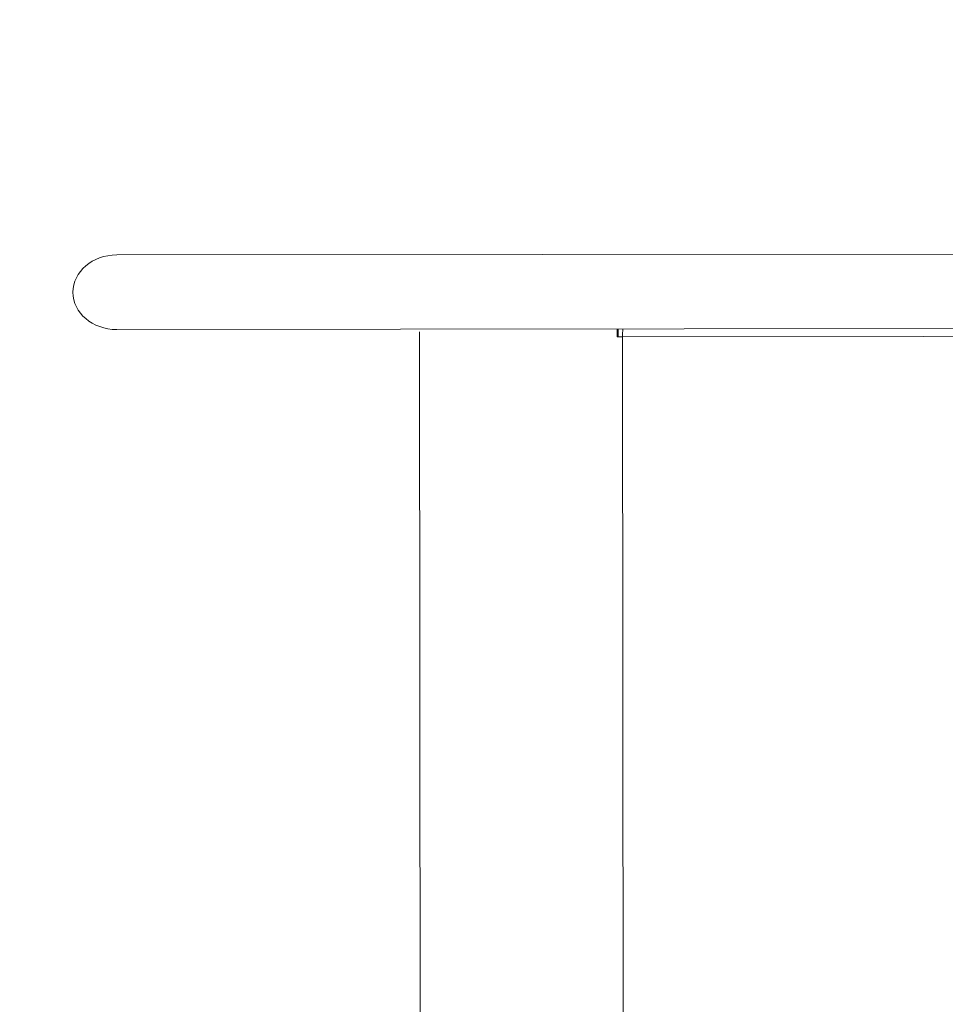
# Model space of a CAD drawing. Units: millimetres. Extents: x -5238 to 5262, y -7062 to 7788.
# Drawn here: x -1951 to -1533, y 1066 to 1510 of the extents above; entities that cross this region are included whole.
import ezdxf

# ---------------------------------------------------------------- set-up
doc = ezdxf.new("R2010")
doc.units = ezdxf.units.MM
doc.header["$MEASUREMENT"] = 0
doc.linetypes.add('ACAD_ISO03W100', pattern=[30, 12, -18])
doc.layers.add('InterSystem-description', color=7, linetype='Continuous', lineweight=13)
doc.layers.add('InterSystem-dimension', color=7, linetype='Continuous', lineweight=5)
doc.layers.add('Warstwa 1', color=7, linetype='Continuous')
doc.styles.add('arial', font='arial.ttf')
doc.dimstyles.new('IS_1-50(mm)', dxfattribs={"dimtxt": 100, "dimasz": 100, "dimexe": 10, "dimexo": 50, "dimgap": 10, "dimtad": 1, "dimdec": 0, "dimrnd": 0.5, "dimzin": 0, "dimtxsty": 'arial', "dimcen": 50, "dimclrd": 256, "dimclre": 256, "dimclrt": 256, "dimadec": 1, "dimazin": 0, "dimtfac": 1, "dimtdec": 0, "dimtmove": 0, "dimatfit": 3, "dimfxl": 0, "dimtolj": 1, "dimtzin": 0, "dimlwd": -1, "dimlwe": -1, "dimarcsym": 0})

# ---------------------------------------------------------------- blocks, each defined once
blk = doc.blocks.new('*D3')
at = {"layer": 'InterSystem-dimension', "transparency": 16777216}
for p, q in [((-3924.57, 1287.76), (-3924.57, -4363.19)), ((3911.55, -1576.49), (3911.55, -4363.19)), ((-3824.57, -4353.19), (3811.55, -4353.19))]:
    blk.add_line(p, q, dxfattribs=at)
for points in [[(-3824.57, -4336.52), (-3824.57, -4369.86), (-3924.57, -4353.19)], [(3811.55, -4336.52), (3811.55, -4369.86), (3911.55, -4353.19)]]:
    blk.add_solid(points, dxfattribs=at)
at = {"layer": 'InterSystem-dimension', "transparency": 16777216, "insert": (-6.51, -4292.13), "char_height": 100, "attachment_point": 5, "style": 'arial'}
blk.add_mtext('\\A1;7800', dxfattribs=at)

msp = doc.modelspace()

# ---------------------------------------------------------------- linework, layer by layer
at = {"layer": 'InterSystem-description', "linetype": 'ACAD_ISO03W100', "ltscale": 10}
msp.add_open_spline([(-3918.772, 1540.9063), (-3918.772, 1540.9063), (-3918.772, 1540.8163), (-3918.772, 1540.8163), (-3918.772, 1540.8163), (-3922.6168, 1490.1363), (-3924.5742, 1438.9263), (-3924.5742, 1387.2563), (-3924.5742, 1387.2563), (-3924.5742, 1337.7563), (-3922.7566, 1288.6662), (-3919.2014, 1240.0762), (-3919.2014, 1240.0762), (-3919.2014, 1240.0762), (-3919.7807, 837.8462), (-3919.7807, 837.8462), (-3919.7807, 837.8462), (-3922.487, 795.3762), (-3923.8751, 752.5362), (-3923.8751, 709.3762), (-3923.8751, 709.3762), (-3923.8751, 668.5162), (-3922.5469, 627.9662), (-3920.1402, 587.7162), (-3920.1402, 587.7162), (-3920.1402, 587.7162), (-3920.1402, 586.1362), (-3920.1402, 586.1362), (-3920.1402, 586.1362), (-3920.1402, 586.1362), (-3920.0303, 585.8262), (-3920.0303, 585.8262), (-3920.0303, 585.8262), (-3897.0214, 207.8762), (-3769.214, -141.6838), (-3565.3294, -434.1538), (-3565.3294, -434.1538), (-3565.3294, -434.1538), (-3565.2595, -434.3638), (-3565.2595, -434.3638), (-3565.2595, -434.3638), (-3565.2595, -434.3638), (-3564.6404, -435.1238), (-3564.6404, -435.1238), (-3564.6404, -435.1238), (-3509.2252, -514.5038), (-3448.2376, -589.6838), (-3382.1768, -660.0638), (-3382.1768, -660.0638), (-3382.1768, -660.0638), (-2161.1861, -2165.2439), (-2161.1861, -2165.2439), (-2161.1861, -2165.2439), (-2161.1861, -2165.2439), (-2160.8266, -2165.7439), (-2160.8266, -2165.7439), (-2160.8266, -2165.7439), (-2100.1885, -2278.2639), (-2025.6193, -2382.1439), (-1939.4257, -2475.0739), (-1939.4257, -2475.0739), (-1939.4257, -2475.0739), (-1547.565, -3022.5339), (-1547.565, -3022.5339), (-1547.565, -3022.5339), (-1506.2908, -3091.1039), (-1459.7237, -3156.1139), (-1408.393, -3216.9739), (-1408.393, -3216.9739), (-1408.393, -3216.9739), (-1407.3744, -3218.4039), (-1407.3744, -3218.4039), (-1407.3744, -3218.4039), (-1407.3744, -3218.4039), (-1407.0748, -3218.5439), (-1407.0748, -3218.5439), (-1407.0748, -3218.5439), (-1132.3159, -3543.3639), (-722.09, -3749.6239), (-263.6793, -3749.6239), (-263.6793, -3749.6239), (-120.263, -3749.6239), (18.4397, -3729.4339), (149.7623, -3691.7439), (149.7623, -3691.7439), (149.7623, -3691.7439), (2195.8784, -3405.2839), (2195.8784, -3405.2839), (2195.8784, -3405.2839), (2195.8784, -3405.2839), (2196.2679, -3405.0739), (2196.2679, -3405.0739), (2196.2679, -3405.0739), (2676.5891, -3337.7039), (3102.1143, -3099.3439), (3409.5091, -2753.3139), (3409.5091, -2753.3139), (3409.5091, -2753.3139), (3409.8586, -2753.1239), (3409.8586, -2753.1239), (3409.8586, -2753.1239), (3409.8586, -2753.1239), (3410.0184, -2752.7439), (3410.0184, -2752.7439), (3410.0184, -2752.7439), (3702.5432, -2423.1939), (3888.0027, -1996.2339), (3911.5509, -1526.4939), (3911.5509, -1526.4939), (3911.5509, -1526.4939), (3911.5609, -1526.4739), (3911.5609, -1526.4739), (3911.5609, -1526.4739), (3911.5609, -1526.4739), (3911.5709, -1526.1139), (3911.5709, -1526.1139), (3911.5709, -1526.1139), (3913.2486, -1492.5139), (3914.1075, -1458.6839), (3914.1075, -1424.6539), (3914.1075, -1424.6539), (3914.1075, -1411.9039), (3913.9876, -1399.1539), (3913.738, -1386.4239), (3913.738, -1386.4239), (3913.738, -1386.4239), (3924.6832, -682.3338), (3924.6832, -682.3338), (3924.6832, -682.3338), (3924.6832, -682.3338), (3911.2713, -628.1438), (3911.2713, -628.1438), (3911.2713, -628.1438), (3896.691, -381.7338), (3836.7819, -141.3838), (3735.7484, 81.1862), (3735.7484, 81.1862), (3735.7484, 81.1862), (3735.7284, 81.2562), (3735.7284, 81.2562), (3735.7284, 81.2562), (3735.7284, 81.2562), (3735.5287, 81.6662), (3735.5287, 81.6662), (3735.5287, 81.6662), (3717.503, 121.3362), (3698.1791, 160.4362), (3677.567, 198.9062), (3677.567, 198.9062), (3677.567, 198.9062), (2621.104, 2336.0663), (2621.104, 2336.0663), (2621.104, 2336.0663), (2621.104, 2336.0663), (2620.6546, 2336.9863), (2620.6546, 2336.9863), (2620.6546, 2336.9863), (2620.6546, 2336.9863), (2617.7486, 2342.8563), (2617.7486, 2342.8563), (2617.7486, 2342.8563), (2617.7486, 2342.8563), (2617.7086, 2342.8963), (2617.7086, 2342.8963), (2617.7086, 2342.8963), (2565.5091, 2447.7263), (2500.8964, 2546.7963), (2424.6594, 2637.7663), (2424.6594, 2637.7663), (2242.2058, 2855.4963), (2004.0775, 3014.2563), (1739.9942, 3100.1863), (1739.9942, 3100.1863), (1739.9942, 3100.1863), (1739.9742, 3100.2063), (1739.9742, 3100.2063), (1739.9742, 3100.2063), (1739.9742, 3100.2063), (279.2973, 3647.3963), (279.2973, 3647.3963), (279.2973, 3647.3963), (267.0339, 3652.1763), (254.6905, 3656.7963), (242.2973, 3661.2563), (242.2973, 3661.2563), (242.2973, 3661.2563), (240.7594, 3661.8363), (240.7594, 3661.8363), (240.7594, 3661.8363), (240.7594, 3661.8363), (240.6994, 3661.8363), (240.6994, 3661.8363), (240.6994, 3661.8363), (80.4459, 3719.3063), (-90.1736, 3749.6663), (-264.2984, 3749.6663), (-264.2984, 3749.6663), (-378.5341, 3749.6663), (-489.7738, 3736.8263), (-596.6794, 3712.5663), (-596.6794, 3712.5663), (-596.6794, 3712.5663), (-596.8193, 3712.5763), (-596.8193, 3712.5763), (-596.8193, 3712.5763), (-596.8193, 3712.5763), (-2258.8043, 3359.6763), (-2258.8043, 3359.6763), (-2258.8043, 3359.6763), (-2316.726, 3349.9763), (-2373.8489, 3337.8963), (-2429.9631, 3323.3263), (-2429.9631, 3323.3263), (-2429.9631, 3323.3263), (-2431.0117, 3323.1063), (-2431.0117, 3323.1063), (-2431.0117, 3323.1063), (-2431.0117, 3323.1063), (-2431.0816, 3323.0263), (-2431.0816, 3323.0263), (-2431.0816, 3323.0263), (-3242.5055, 3111.8663), (-3853.3804, 2402.7463), (-3918.762, 1540.9163), (-3918.762, 1540.9163), (-3918.762, 1540.9163), (-3918.772, 1540.9063), (-3918.772, 1540.9063)], degree=3, knots=[0, 0, 0, 0, 0.01724138, 0.01724138, 0.01724138, 0.01724139, 0.03448276, 0.03448276, 0.03448276, 0.03448277, 0.05172414, 0.05172414, 0.05172414, 0.05172415, 0.06896552, 0.06896552, 0.06896552, 0.06896553, 0.0862069, 0.0862069, 0.0862069, 0.08620691, 0.10344828, 0.10344828, 0.10344828, 0.10344829, 0.12068966, 0.12068966, 0.12068966, 0.12068967, 0.13793103, 0.13793103, 0.13793103, 0.13793104, 0.15517241, 0.15517241, 0.15517241, 0.15517242, 0.17241379, 0.17241379, 0.17241379, 0.1724138, 0.18965517, 0.18965517, 0.18965517, 0.18965518, 0.20689655, 0.20689655, 0.20689655, 0.20689656, 0.22413793, 0.22413793, 0.22413793, 0.22413794, 0.24137931, 0.24137931, 0.24137931, 0.24137932, 0.25862069, 0.25862069, 0.25862069, 0.2586207, 0.27586207, 0.27586207, 0.27586207, 0.27586208, 0.29310345, 0.29310345, 0.29310345, 0.29310346, 0.31034483, 0.31034483, 0.31034483, 0.31034484, 0.32758621, 0.32758621, 0.32758621, 0.32758622, 0.34482759, 0.34482759, 0.34482759, 0.3448276, 0.36206897, 0.36206897, 0.36206897, 0.36206898, 0.37931034, 0.37931034, 0.37931034, 0.37931035, 0.39655172, 0.39655172, 0.39655172, 0.39655173, 0.4137931, 0.4137931, 0.4137931, 0.41379311, 0.43103448, 0.43103448, 0.43103448, 0.43103449, 0.44827586, 0.44827586, 0.44827586, 0.44827587, 0.46551724, 0.46551724, 0.46551724, 0.46551725, 0.48275862, 0.48275862, 0.48275862, 0.48275863, 0.5, 0.5, 0.5, 0.50000001, 0.51724138, 0.51724138, 0.51724138, 0.51724139, 0.53448276, 0.53448276, 0.53448276, 0.53448277, 0.55172414, 0.55172414, 0.55172414, 0.55172415, 0.56896552, 0.56896552, 0.56896552, 0.56896553, 0.5862069, 0.5862069, 0.5862069, 0.58620691, 0.60344828, 0.60344828, 0.60344828, 0.60344829, 0.62068966, 0.62068966, 0.62068966, 0.62068967, 0.63793103, 0.63793103, 0.63793103, 0.63793104, 0.65517241, 0.65517241, 0.65517241, 0.65517242, 0.67241379, 0.67241379, 0.67241379, 0.6724138, 0.68965517, 0.68965517, 0.68965517, 0.68965518, 0.70689655, 0.70689655, 0.70689655, 0.70689656, 0.72413793, 0.72413793, 0.72413793, 0.72413794, 0.74137931, 0.74137931, 0.74137931, 0.74137932, 0.75862069, 0.75862069, 0.75862069, 0.7586207, 0.77586207, 0.77586207, 0.77586207, 0.77586208, 0.79310345, 0.79310345, 0.79310345, 0.79310346, 0.81034483, 0.81034483, 0.81034483, 0.81034484, 0.82758621, 0.82758621, 0.82758621, 0.82758622, 0.84482759, 0.84482759, 0.84482759, 0.8448276, 0.86206897, 0.86206897, 0.86206897, 0.86206898, 0.87931034, 0.87931034, 0.87931034, 0.87931035, 0.89655172, 0.89655172, 0.89655172, 0.89655173, 0.9137931, 0.9137931, 0.9137931, 0.91379311, 0.93103448, 0.93103448, 0.93103448, 0.93103449, 0.94827586, 0.94827586, 0.94827586, 0.94827587, 0.96551724, 0.96551724, 0.96551724, 0.96551725, 1, 1, 1, 1], dxfattribs=at)
at = {"layer": 'Warstwa 1', "color": 250, "lineweight": 9}
msp.add_open_spline([(-1907.4802, 1370.4376), (-1918.4093, 1370.4262), (-1927.2683, 1377.9516), (-1927.2778, 1387.2549), (-1927.2778, 1387.2549), (-1927.2873, 1396.5482), (-1918.4438, 1404.102), (-1907.5148, 1404.1134)], degree=3, knots=[0, 0, 0, 0, 0.33333333, 0.33333333, 0.33333333, 0.33333334, 1, 1, 1, 1], dxfattribs=at)
msp.add_open_spline([(-1907.4802, 1370.4376), (-1918.4093, 1370.4262), (-1927.2683, 1377.9516), (-1927.2778, 1387.2549), (-1927.2778, 1387.2549), (-1927.2873, 1396.5482), (-1918.4438, 1404.102), (-1907.5148, 1404.1134)], degree=3, knots=[0, 0, 0, 0, 0.33333333, 0.33333333, 0.33333333, 0.33333334, 1, 1, 1, 1], dxfattribs=at)
msp.add_open_spline([(-1907.4802, 1370.4376), (-1918.4093, 1370.4262), (-1927.2683, 1377.9516), (-1927.2778, 1387.2549), (-1927.2778, 1387.2549), (-1927.2873, 1396.5482), (-1918.4438, 1404.102), (-1907.5148, 1404.1134)], degree=3, knots=[0, 0, 0, 0, 0.33333333, 0.33333333, 0.33333333, 0.33333334, 1, 1, 1, 1], dxfattribs=at)
msp.add_open_spline([(-1907.4802, 1370.4376), (-1918.4093, 1370.4262), (-1927.2683, 1377.9516), (-1927.2778, 1387.2549), (-1927.2778, 1387.2549), (-1927.2873, 1396.5482), (-1918.4438, 1404.102), (-1907.5148, 1404.1134)], degree=3, knots=[0, 0, 0, 0, 0.33333333, 0.33333333, 0.33333333, 0.33333334, 1, 1, 1, 1], dxfattribs=at)
msp.add_open_spline([(-1907.4802, 1370.4376), (-1918.4093, 1370.4262), (-1927.2683, 1377.9516), (-1927.2778, 1387.2549), (-1927.2778, 1387.2549), (-1927.2873, 1396.5482), (-1918.4438, 1404.102), (-1907.5148, 1404.1134)], degree=3, knots=[0, 0, 0, 0, 0.33333333, 0.33333333, 0.33333333, 0.33333334, 1, 1, 1, 1], dxfattribs=at)
msp.add_open_spline([(-1907.4802, 1370.4376), (-1918.4093, 1370.4262), (-1927.2683, 1377.9516), (-1927.2778, 1387.2549), (-1927.2778, 1387.2549), (-1927.2873, 1396.5482), (-1918.4438, 1404.102), (-1907.5148, 1404.1134)], degree=3, knots=[0, 0, 0, 0, 0.33333333, 0.33333333, 0.33333333, 0.33333334, 1, 1, 1, 1], dxfattribs=at)
for points in [[(-1907.5148, 1404.1134), (-1907.5148, 1404.1134), (-1523.3541, 1404.5141), (-1523.3541, 1404.5141)], [(-1907.5148, 1404.1134), (-1907.5148, 1404.1134), (-1523.3541, 1404.5141), (-1523.3541, 1404.5141)], [(-1907.5148, 1404.1134), (-1907.5148, 1404.1134), (-1523.3541, 1404.5141), (-1523.3541, 1404.5141)], [(-1907.5148, 1404.1134), (-1907.5148, 1404.1134), (-1523.3541, 1404.5141), (-1523.3541, 1404.5141)], [(-1907.5148, 1404.1134), (-1907.5148, 1404.1134), (-1523.3541, 1404.5141), (-1523.3541, 1404.5141)], [(-1907.5148, 1404.1134), (-1907.5148, 1404.1134), (-1523.3541, 1404.5141), (-1523.3541, 1404.5141)], [(-1523.3196, 1370.8383), (-1523.3196, 1370.8383), (-1907.4802, 1370.4376), (-1907.4802, 1370.4376)], [(-1523.3196, 1370.8383), (-1523.3196, 1370.8383), (-1907.4802, 1370.4376), (-1907.4802, 1370.4376)], [(-1523.3196, 1370.8383), (-1523.3196, 1370.8383), (-1907.4802, 1370.4376), (-1907.4802, 1370.4376)], [(-1523.3196, 1370.8383), (-1523.3196, 1370.8383), (-1907.4802, 1370.4376), (-1907.4802, 1370.4376)], [(-1523.3196, 1370.8383), (-1523.3196, 1370.8383), (-1907.4802, 1370.4376), (-1907.4802, 1370.4376)], [(-1523.3196, 1370.8383), (-1523.3196, 1370.8383), (-1907.4802, 1370.4376), (-1907.4802, 1370.4376)], [(-1770.2017, 724.924), (-1770.2017, 724.924), (-1770.862, 1369.4609), (-1770.862, 1369.4609)], [(-1681.5386, 1370.6733), (-1681.5386, 1370.6733), (-1681.535, 1367.1758), (-1681.535, 1367.1758)], [(-1681.5386, 1370.6733), (-1681.5386, 1370.6733), (-1681.535, 1367.1758), (-1681.535, 1367.1758)], [(-1681.5386, 1370.6733), (-1681.5386, 1370.6733), (-1681.535, 1367.1758), (-1681.535, 1367.1758)], [(-1681.5386, 1370.6733), (-1681.5386, 1370.6733), (-1681.535, 1367.1758), (-1681.535, 1367.1758)], [(-1681.5386, 1370.6733), (-1681.5386, 1370.6733), (-1681.535, 1367.1758), (-1681.535, 1367.1758)], [(-1681.5386, 1370.6733), (-1681.5386, 1370.6733), (-1681.535, 1367.1758), (-1681.535, 1367.1758)], [(-1681.1747, 1370.6737), (-1681.1747, 1370.6737), (-1681.1711, 1367.1762), (-1681.1711, 1367.1762)], [(-1681.1747, 1370.6737), (-1681.1747, 1370.6737), (-1681.1711, 1367.1762), (-1681.1711, 1367.1762)], [(-1681.1747, 1370.6737), (-1681.1747, 1370.6737), (-1681.1711, 1367.1762), (-1681.1711, 1367.1762)], [(-1681.1747, 1370.6737), (-1681.1747, 1370.6737), (-1681.1711, 1367.1762), (-1681.1711, 1367.1762)], [(-1681.1747, 1370.6737), (-1681.1747, 1370.6737), (-1681.1711, 1367.1762), (-1681.1711, 1367.1762)], [(-1681.1747, 1370.6737), (-1681.1747, 1370.6737), (-1681.1711, 1367.1762), (-1681.1711, 1367.1762)], [(-1679.1755, 1367.1783), (-1679.1767, 1368.3474), (-1679.1192, 1369.5066), (-1678.9912, 1370.6759)], [(-1679.1755, 1367.1783), (-1679.1767, 1368.3474), (-1679.1192, 1369.5066), (-1678.9912, 1370.6759)], [(-1679.1755, 1367.1783), (-1679.1767, 1368.3474), (-1679.1192, 1369.5066), (-1678.9912, 1370.6759)], [(-1679.1755, 1367.1783), (-1679.1767, 1368.3474), (-1679.1192, 1369.5066), (-1678.9912, 1370.6759)], [(-1679.1755, 1367.1783), (-1679.1767, 1368.3474), (-1679.1192, 1369.5066), (-1678.9912, 1370.6759)], [(-1679.1755, 1367.1783), (-1679.1767, 1368.3474), (-1679.1192, 1369.5066), (-1678.9912, 1370.6759)], [(-1681.535, 1367.1758), (-1681.535, 1367.1758), (-1679.1755, 1367.1783), (-1679.1755, 1367.1783)], [(-1681.535, 1367.1758), (-1681.535, 1367.1758), (-1679.1755, 1367.1783), (-1679.1755, 1367.1783)], [(-1681.535, 1367.1758), (-1681.535, 1367.1758), (-1679.1755, 1367.1783), (-1679.1755, 1367.1783)], [(-1681.535, 1367.1758), (-1681.535, 1367.1758), (-1679.1755, 1367.1783), (-1679.1755, 1367.1783)], [(-1681.535, 1367.1758), (-1681.535, 1367.1758), (-1679.1755, 1367.1783), (-1679.1755, 1367.1783)], [(-1681.535, 1367.1758), (-1681.535, 1367.1758), (-1679.1755, 1367.1783), (-1679.1755, 1367.1783)], [(-1679.1755, 1367.1783), (-1679.1755, 1367.1783), (-1271.3606, 1367.6036), (-1271.3606, 1367.6036)], [(-1679.1755, 1367.1783), (-1679.1755, 1367.1783), (-1271.3606, 1367.6036), (-1271.3606, 1367.6036)], [(-1679.1755, 1367.1783), (-1679.1755, 1367.1783), (-1271.3606, 1367.6036), (-1271.3606, 1367.6036)], [(-1679.1755, 1367.1783), (-1679.1755, 1367.1783), (-1271.3606, 1367.6036), (-1271.3606, 1367.6036)], [(-1679.1755, 1367.1783), (-1679.1755, 1367.1783), (-1271.3606, 1367.6036), (-1271.3606, 1367.6036)], [(-1679.1755, 1367.1783), (-1679.1755, 1367.1783), (-1271.3606, 1367.6036), (-1271.3606, 1367.6036)], [(-1678.5223, 729.6363), (-1678.5223, 729.6363), (-1679.1755, 1367.1783), (-1679.1755, 1367.1783)], [(-1678.5223, 729.6363), (-1678.5223, 729.6363), (-1679.1755, 1367.1783), (-1679.1755, 1367.1783)], [(-1678.5223, 729.6363), (-1678.5223, 729.6363), (-1679.1755, 1367.1783), (-1679.1755, 1367.1783)], [(-1678.5223, 729.6363), (-1678.5223, 729.6363), (-1679.1755, 1367.1783), (-1679.1755, 1367.1783)], [(-1678.5223, 729.6363), (-1678.5223, 729.6363), (-1679.1755, 1367.1783), (-1679.1755, 1367.1783)], [(-1678.5223, 729.6363), (-1678.5223, 729.6363), (-1679.1755, 1367.1783), (-1679.1755, 1367.1783)]]:
    msp.add_open_spline(points, degree=3, dxfattribs=at)

# ---------------------------------------------------------------- dimensions: what is measured, and where the dimension line sits
at = {"layer": 'InterSystem-dimension'}
dim = msp.add_linear_dim(base=(3911.5509, -4353.1885), p1=(-3924.5742, 1337.7563), p2=(3911.5509, -1526.4939), text='7800', dimstyle='IS_1-50(mm)', dxfattribs=at)
dim.commit()
dim.dimension.update_dxf_attribs({"geometry": '*D3', "text_midpoint": (-6.5117, -4292.1312)})

doc.saveas('drawing.dxf')
